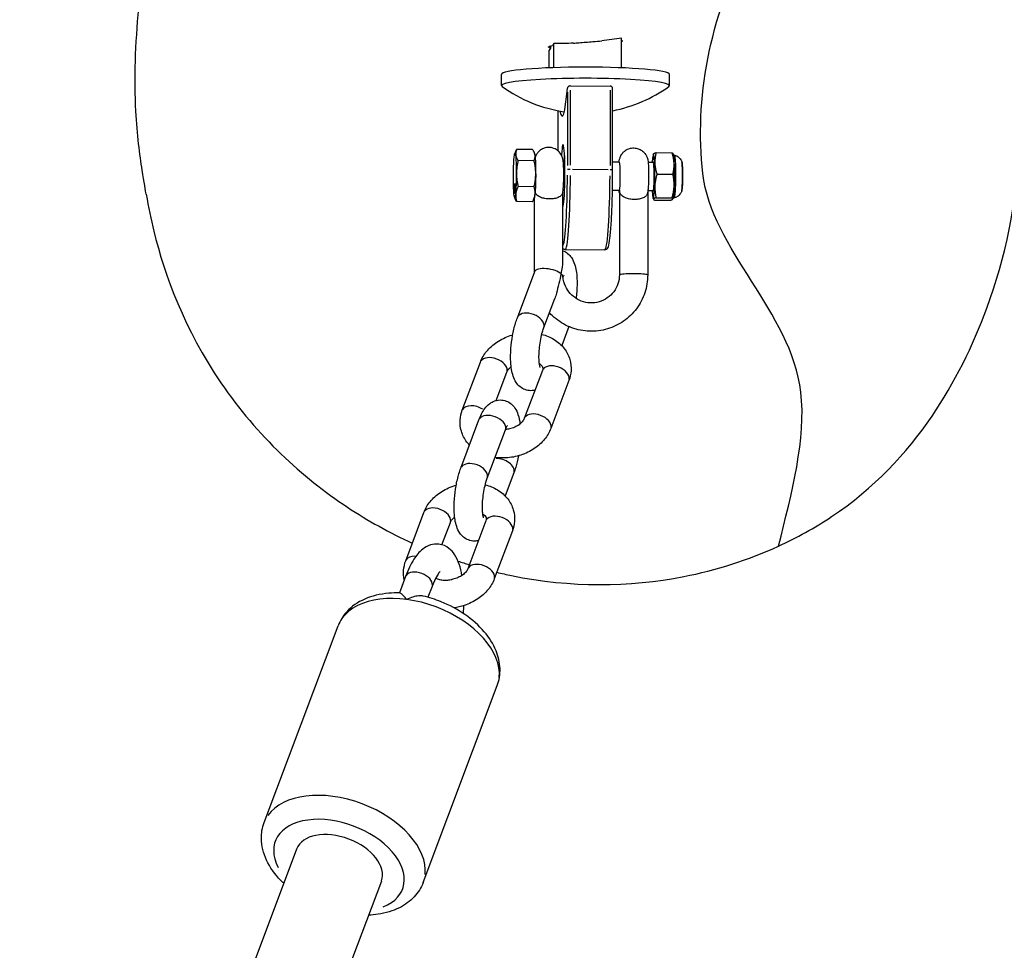
# Model space of a CAD drawing. Units: millimetres. Extents: x 2195 to 13794, y 5485 to 19127.
# Drawn here: x 5030 to 5204, y 14524 to 14688 of the extents above; entities that cross this region are included whole.
import ezdxf

# ---------------------------------------------------------------- set-up
doc = ezdxf.new("R2010")
doc.units = ezdxf.units.MM
doc.header["$LTSCALE"] = 75
doc.layers.add('SW_Toestellen', color=2, linetype='Continuous')

msp = doc.modelspace()

# ---------------------------------------------------------------- linework, layer by layer
at = {"layer": 'SW_Toestellen'}
for p, q in [((5124.63, 14679.85), (5124.63, 14684.09)), ((5136.61, 14679.82), (5136.61, 14685.05)), ((5123.85, 14679.82), (5123.85, 14682.94)), ((5124.08, 14683.68), (5124.08, 14683.27)), ((5115.4, 14676.68), (5115.4, 14678.65)), ((5145.05, 14676.68), (5145.05, 14678.65)), ((5127.05, 14675.52), (5127.05, 14662.55)), ((5127.58, 14676.63), (5134.57, 14676.59)), ((5127.58, 14662.61), (5127.58, 14675.89)), ((5134.57, 14675.85), (5134.57, 14662.57)), ((5135.03, 14661.79), (5135.03, 14676.22)), ((5125.42, 14665.12), (5125.42, 14672.24)), ((5125.43, 14665.48), (5125.43, 14671.89)), ((5117.74, 14664.65), (5118.02, 14665.24)), ((5120.91, 14665.38), (5118.09, 14665.39)), ((5121.31, 14664.63), (5121.18, 14664.91)), ((5142.69, 14664.84), (5145.51, 14664.82)), ((5121.17, 14663.42), (5118.35, 14663.44)), ((5126.32, 14663.24), (5126.57, 14663.24)), ((5135.03, 14663.19), (5136.23, 14663.19)), ((5141.28, 14663.16), (5142.22, 14663.15)), ((5142.19, 14664.52), (5142.24, 14664.62)), ((5145.75, 14664.5), (5145.66, 14664.7)), ((5134.22, 14661.83), (5127.93, 14661.87)), ((5142.84, 14661.05), (5145.66, 14661.04)), ((5117.65, 14659.2), (5117.62, 14657.65)), ((5117.63, 14657.67), (5117.64, 14658.14)), ((5117.64, 14658.3), (5117.66, 14658.76)), ((5117.68, 14658.35), (5117.64, 14658.3)), ((5117.64, 14658.14), (5117.68, 14658.19)), ((5117.68, 14658.14), (5117.64, 14658.14)), ((5117.67, 14659.22), (5117.65, 14659.2)), ((5117.67, 14658.76), (5117.66, 14658.76)), ((5117.71, 14657.77), (5117.67, 14659.22)), ((5117.72, 14659.22), (5117.67, 14659.22)), ((5117.67, 14658.75), (5117.68, 14658.35)), ((5117.68, 14658.19), (5117.69, 14657.75)), ((5117.69, 14657.98), (5117.68, 14657.67)), ((5117.71, 14658.85), (5117.73, 14658.85)), ((5117.72, 14659.22), (5117.72, 14659.13)), ((5117.76, 14658.85), (5117.73, 14658.85)), ((5117.73, 14658.85), (5117.74, 14658.41)), ((5117.78, 14658.04), (5117.73, 14657.98)), ((5117.8, 14659.33), (5117.75, 14659.33)), ((5117.75, 14659.17), (5117.75, 14659.17)), ((5117.79, 14658.29), (5117.75, 14658.29)), ((5117.82, 14658.95), (5117.78, 14658.95)), ((5117.78, 14657.87), (5117.78, 14658.04)), ((5117.83, 14658.04), (5117.78, 14658.04)), ((5117.83, 14658.04), (5117.83, 14657.87)), ((5121.17, 14658.82), (5118.35, 14658.84)), ((5126.24, 14645.55), (5126.24, 14657.95)), ((5126.29, 14658.24), (5126.54, 14658.24)), ((5135, 14658.19), (5136.2, 14658.19)), ((5136.21, 14658.03), (5136.21, 14643.24)), ((5141.26, 14658.16), (5142.19, 14658.15)), ((5117.62, 14657.65), (5117.63, 14657.67)), ((5117.67, 14657.65), (5117.62, 14657.65)), ((5117.68, 14657.67), (5117.63, 14657.67)), ((5117.68, 14657.67), (5117.67, 14657.65)), ((5117.69, 14657.75), (5117.71, 14657.77)), ((5117.74, 14657.75), (5117.69, 14657.75)), ((5117.7, 14656.93), (5117.83, 14656.65)), ((5117.71, 14657.78), (5117.78, 14657.87)), ((5117.76, 14657.78), (5117.71, 14657.78)), ((5117.76, 14657.77), (5117.71, 14657.77)), ((5117.76, 14657.77), (5117.74, 14657.75)), ((5117.83, 14657.87), (5117.76, 14657.78)), ((5117.76, 14657.78), (5117.76, 14657.77)), ((5117.83, 14657.87), (5117.78, 14657.87)), ((5120.91, 14656.17), (5118.09, 14656.19)), ((5121.26, 14656.91), (5120.99, 14656.33)), ((5121.24, 14643.78), (5121.24, 14656.87)), ((5141.21, 14657.87), (5141.21, 14643.24)), ((5142.15, 14656.79), (5142.24, 14656.59)), ((5142.39, 14656.47), (5145.21, 14656.45)), ((5142.69, 14656.87), (5145.51, 14656.85)), ((5145.71, 14656.77), (5145.66, 14656.67)), ((5126.66, 14647.74), (5133.65, 14647.7)), ((5118.21, 14635.7), (5121.27, 14643.84)), ((5122.89, 14633.94), (5124.83, 14639.1)), ((5127.31, 14634.13), (5126.05, 14630.77)), ((5108.49, 14619.35), (5111.69, 14627.85)), ((5114.49, 14621.09), (5116.37, 14626.09)), ((5122.63, 14626.4), (5119.44, 14617.9)), ((5127.31, 14624.64), (5124.12, 14616.14)), ((5108.23, 14609.15), (5111.43, 14617.65)), ((5112.91, 14607.39), (5116.11, 14615.9)), ((5117.6, 14608.29), (5116.07, 14604.22)), ((5098.51, 14592.8), (5101.71, 14601.3)), ((5104.91, 14595.6), (5106.39, 14599.54)), ((5112.66, 14599.85), (5109.46, 14591.35)), ((5117.34, 14598.09), (5114.14, 14589.59)), ((5098.48, 14589.98), (5097.39, 14587.11)), ((5103.16, 14588.23), (5102.44, 14586.33)), ((5073.53, 14546.55), (5086.59, 14581.31)), ((5101.61, 14536), (5114.67, 14570.76)), ((5079.25, 14541.87), (5030.4, 14411.88)), ((5094.23, 14536.24), (5045.38, 14406.25))]:
    msp.add_line(p, q, dxfattribs=at)
for start, end in [(234.2659, 261.4746), (280.9915, 305.7341)]:
    msp.add_arc((5130.23, 14696.98), 25.2, start, end, dxfattribs=at)
for centre, major_axis, ratio, start_param, end_param in [((5130.23, 14678.65), (-14.82, 0), 0.087156, 3.141593, 6.283185), ((5130.23, 14676.68), (-14.82, 0), 0.087156, 3.021042, 6.403736), ((5126.24, 14693.76), (-0.13, -22.47), 0.064723, 5.998938, 6.96056), ((5126.24, 14660.74), (-0.03, -5.5), 0.064723, 0.102232, 3.986183), ((5142.2, 14660.65), (-0.02, -3.9), 0.064723, 5.408223, 10.29974), ((5121.25, 14660.77), (0.02, 3.9), 0.064723, 3.281136, 6.143642), ((5126.74, 14660.74), (0.03, 5), 0.064723, 0.779327, 1.047198), ((5136.22, 14660.69), (-0.01, -2.5), 0.064723, 0.15708, 2.984513), ((5142.2, 14660.65), (-0.01, -2.5), 0.064723, 0, 3.141593), ((5145.7, 14660.63), (0.02, 3.9), 0.064723, 3.281136, 6.143642), ((5147.19, 14660.62), (0.01, 2.63), 0.064723, 3.455805, 5.968973), ((5127.55, 14661.83), (-0.5, 0), 0.087156, 4.725913, 6.139629), ((5134.53, 14661.79), (0.5, 0), 0.087156, 0.075289, 1.430491), ((5126.24, 14660.74), (-0.07, -12.5), 0.064723, 0.172169, 1.580032), ((5126.74, 14660.74), (-0.07, -13), 0.064723, 0.082912, 1.575334), ((5133.72, 14660.7), (-0.07, -13), 0.064723, 0.082912, 1.575334), ((5126.74, 14660.74), (0.03, 5), 0.064723, 2.094395, 2.362266), ((5123.74, 14643.32), (-2.49, 0.45), 0.380463, 3.681195, 6.214171), ((5138.71, 14643.24), (-2.5, 0), 0.087156, 3.298672, 6.126106), ((5120.55, 14634.82), (2.34, -0.88), 0.61307, 0.15708, 2.984513), ((5114.03, 14626.97), (2.34, -0.88), 0.61307, 0.15708, 2.984513), ((5124.97, 14625.52), (-2.34, 0.88), 0.61307, 3.298672, 6.126106), ((5110.83, 14618.47), (-2.34, 0.88), 0.61307, 4.385091, 6.183286), ((5113.77, 14616.77), (-2.34, 0.88), 0.61307, 3.298672, 6.126106), ((5121.78, 14617.02), (-2.34, 0.88), 0.61307, 3.298672, 6.126106), ((5110.57, 14608.27), (2.34, -0.88), 0.61307, 0.15708, 2.984513), ((5115.26, 14609.17), (2.34, -0.88), 0.61307, 0.112502, 2.137533), ((5104.05, 14600.42), (2.34, -0.88), 0.61307, 0.15708, 2.984513), ((5115, 14598.97), (-2.34, 0.88), 0.61307, 3.298672, 6.126106), ((5100.86, 14591.92), (-2.34, 0.88), 0.61307, 5.21726, 6.227084), ((5111.8, 14590.47), (-2.34, 0.88), 0.61307, 3.298672, 6.126106), ((5100.82, 14589.11), (-2.34, 0.88), 0.61307, 3.298672, 6.126106), ((5100.63, 14576.03), (-14.04, 5.28), 0.61307, 3.298672, 6.126106), ((5087.57, 14541.27), (14.04, -5.28), 0.61307, 0.15708, 2.984513), ((5086.74, 14539.06), (-11.23, 4.22), 0.61307, 2.54171, 6.883067), ((5086.74, 14539.06), (-7.49, 2.81), 0.61307, 3.141593, 6.283185)]:
    msp.add_ellipse(centre, major_axis=major_axis, ratio=ratio, start_param=start_param, end_param=end_param, dxfattribs=at)
msp.add_ellipse((5117.76, 14660.79), major_axis=(0.02, 3.9), ratio=0.064723, dxfattribs=at)
for points, degree, knots in [([(5052.72, 14657.49), (5052.64, 14657.99), (5052.34, 14659.65), (5051.61, 14664.45), (5051.13, 14668.03), (5050.6, 14677.68), (5050.82, 14684.21), (5052.16, 14697.88), (5052.98, 14702.61), (5053.83, 14708.65), (5054.08, 14710.57), (5054.66, 14716.22), (5054.94, 14720.25), (5055.35, 14730.47), (5055.48, 14734.35), (5055.61, 14738.48)], 3, [0, 0, 0, 0, 7.094963, 7.094963, 16.152404, 16.152404, 28.118592, 28.118592, 42.924757, 42.924757, 54.638761, 54.638761, 74.04978, 74.04978, 84.612604, 84.612604, 84.612604, 84.612604]), ([(5164.3, 14595.37), (5166.63, 14604.71), (5169.2, 14614.38), (5166.55, 14636.76), (5152.47, 14647.78), (5149.45, 14674.4), (5152.11, 14688.13), (5158.93, 14702.35)], 3, [0.3990191, 0.3990191, 0.3990191, 0.3990191, 0.5330481, 0.5330481, 0.7665464, 0.7665464, 0.9978604, 0.9978604, 0.9978604, 0.9978604]), ([(5128.12, 14684.16), (5128.43, 14684.19), (5128.74, 14684.21), (5129.88, 14684.31), (5130.73, 14684.38), (5132.09, 14684.49), (5132.62, 14684.53), (5133.11, 14684.57)], 3, [-3.638886, -3.638886, -3.638886, -3.638886, -3.542482, -3.542482, -3.2895976, -3.2895976, -3.1222466, -3.1222466, -3.1222466, -3.1222466]), ([(5136.61, 14684.66), (5136.64, 14684.65), (5136.67, 14684.63), (5136.71, 14684.61), (5136.72, 14684.59), (5136.73, 14684.56), (5136.73, 14684.55), (5136.72, 14684.52), (5136.7, 14684.5), (5136.66, 14684.47), (5136.64, 14684.45), (5136.61, 14684.43)], 3, [-2.5230551, -2.5230551, -2.5230551, -2.5230551, -2.4685814, -2.4685814, -2.4129882, -2.4129882, -2.3686676, -2.3686676, -2.3193007, -2.3193007, -2.2697707, -2.2697707, -2.2697707, -2.2697707]), ([(5124.08, 14683.27), (5124.07, 14683.28), (5124.06, 14683.28), (5123.93, 14683.32), (5123.85, 14683.35), (5123.77, 14683.41), (5123.75, 14683.43), (5123.73, 14683.46), (5123.73, 14683.48), (5123.73, 14683.51), (5123.74, 14683.52), (5123.78, 14683.56), (5123.82, 14683.59), (5123.99, 14683.66), (5124.17, 14683.71), (5124.4, 14683.75)], 3, [-0.558854, -0.558854, -0.558854, -0.558854, -0.5496256, -0.5496256, -0.4357643, -0.4357643, -0.3784517, -0.3784517, -0.3336395, -0.3336395, -0.2846418, -0.2846418, -0.2070969, -0.2070969, -0.0451215, -0.0451215, -0.0451215, -0.0451215]), ([(5127.58, 14676.63), (5127.52, 14676.63), (5127.45, 14676.62), (5127.33, 14676.58), (5127.28, 14676.55), (5127.18, 14676.49), (5127.13, 14676.44), (5127.07, 14676.34), (5127.05, 14676.29), (5127.05, 14676.24)], 3, [0.16639732, 0.16639732, 0.16639732, 0.16639732, 0.18510457, 0.18510457, 0.20381182, 0.20381182, 0.22689005, 0.22689005, 0.24996828, 0.24996828, 0.24996828, 0.24996828]), ([(5135.03, 14676.22), (5135.03, 14676.26), (5135.03, 14676.31), (5134.98, 14676.4), (5134.95, 14676.44), (5134.86, 14676.51), (5134.81, 14676.54), (5134.69, 14676.58), (5134.63, 14676.59), (5134.57, 14676.59)], 3, [0.25309048, 0.25309048, 0.25309048, 0.25309048, 0.27230191, 0.27230191, 0.29538014, 0.29538014, 0.31408739, 0.31408739, 0.33279464, 0.33279464, 0.33279464, 0.33279464]), ([(5164.3, 14595.37), (5167.52, 14596.85), (5170.66, 14598.58), (5181.16, 14605.6), (5186.87, 14611.68), (5191.38, 14618.32), (5195.36, 14624.18), (5198.61, 14630.77), (5204.36, 14646.38), (5206.36, 14655.96), (5206.84, 14666.51), (5206.86, 14667.06), (5206.88, 14667.61)], 3, [-3.366808, -3.366808, -3.366808, -3.366808, -2.408407, -2.408407, 0, 0, 0, 2.125363, 2.125363, 5.022675, 5.022675, 5.181206, 5.181206, 5.181206, 5.181206]), ([(5126.41, 14660.98), (5126.41, 14661.28), (5126.4, 14661.57), (5126.39, 14662.15), (5126.38, 14662.42), (5126.35, 14662.95), (5126.33, 14663.19), (5126.27, 14663.56), (5126.26, 14663.64), (5126.22, 14663.81), (5126.2, 14663.89), (5126.12, 14664.12), (5126.07, 14664.29), (5125.81, 14664.7), (5125.72, 14664.82), (5125.51, 14665.05), (5125.4, 14665.16), (5125.04, 14665.42), (5124.74, 14665.59), (5124.1, 14665.75), (5123.81, 14665.77), (5123.26, 14665.72), (5123.01, 14665.66), (5122.55, 14665.46), (5122.35, 14665.34), (5121.99, 14665.05), (5121.86, 14664.9), (5121.61, 14664.57), (5121.53, 14664.42), (5121.44, 14664.23), (5121.42, 14664.17), (5121.4, 14664.12)], 3, [0, 0, 0, 0, 0.34102, 0.34102, 0.693598, 0.693598, 1.111544, 1.111544, 1.220062, 1.220062, 1.291741, 1.291741, 1.384575, 1.384575, 1.414783, 1.414783, 1.436105, 1.436105, 1.467643, 1.467643, 1.489607, 1.489607, 1.510554, 1.510554, 1.534931, 1.534931, 1.568479, 1.568479, 1.621032, 1.621032, 1.652721, 1.652721, 1.652721, 1.652721]), ([(5136.17, 14663.19), (5136.19, 14663.33), (5136.2, 14663.47), (5136.27, 14663.76), (5136.29, 14663.83), (5136.37, 14664.07), (5136.42, 14664.24), (5136.69, 14664.64), (5136.78, 14664.76), (5137, 14664.99), (5137.11, 14665.1), (5137.48, 14665.36), (5137.78, 14665.52), (5138.41, 14665.67), (5138.71, 14665.69), (5139.25, 14665.63), (5139.5, 14665.56), (5139.96, 14665.36), (5140.16, 14665.23), (5140.51, 14664.94), (5140.65, 14664.79), (5140.89, 14664.46), (5140.97, 14664.31), (5141.1, 14664.02), (5141.13, 14663.91), (5141.2, 14663.69), (5141.22, 14663.6), (5141.27, 14663.33), (5141.28, 14663.19), (5141.32, 14662.8), (5141.34, 14662.53), (5141.36, 14661.95), (5141.37, 14661.64), (5141.37, 14661.17), (5141.37, 14661.03), (5141.37, 14660.89)], 3, [4.306147, 4.306147, 4.306147, 4.306147, 4.538304, 4.538304, 4.60902, 4.60902, 4.701542, 4.701542, 4.731621, 4.731621, 4.752843, 4.752843, 4.784272, 4.784272, 4.806215, 4.806215, 4.827169, 4.827169, 4.851579, 4.851579, 4.885202, 4.885202, 4.937892, 4.937892, 5.014402, 5.014402, 5.118186, 5.118186, 5.352783, 5.352783, 5.748655, 5.748655, 6.122707, 6.122707, 6.283185, 6.283185, 6.283185, 6.283185]), ([(5145.74, 14664.52), (5145.75, 14664.51), (5145.76, 14664.51), (5145.78, 14664.49), (5145.79, 14664.48), (5145.82, 14664.46), (5145.83, 14664.45), (5145.87, 14664.44), (5145.89, 14664.43), (5145.92, 14664.41), (5145.94, 14664.4), (5145.97, 14664.4)], 3, [1.97378918, 1.97378918, 1.97378918, 1.97378918, 1.97611831, 1.97611831, 1.97963445, 1.97963445, 1.9831506, 1.9831506, 1.98666674, 1.98666674, 1.99018288, 1.99018288, 1.99018288, 1.99018288]), ([(5145.92, 14656.87), (5145.93, 14656.87), (5145.93, 14656.87), (5145.98, 14656.92), (5146.02, 14657.12), (5146.09, 14657.77), (5146.12, 14658.18), (5146.16, 14659.2), (5146.18, 14659.82), (5146.19, 14661.01), (5146.19, 14661.59), (5146.16, 14662.7), (5146.14, 14663.22), (5146.07, 14664.05), (5146.03, 14664.33), (5145.98, 14664.39), (5145.97, 14664.4), (5145.97, 14664.4)], 3, [0.648166, 0.648166, 0.648166, 0.648166, 0.672855, 0.672855, 0.887364, 0.887364, 1.082105, 1.082105, 1.297894, 1.297894, 1.493298, 1.493298, 1.713367, 1.713367, 1.961944, 1.961944, 1.990183, 1.990183, 1.990183, 1.990183]), ([(5145.97, 14664.4), (5146.16, 14664.35), (5146.32, 14664.27), (5146.62, 14664.08), (5146.74, 14663.97), (5146.93, 14663.77), (5147, 14663.68), (5147.1, 14663.52), (5147.13, 14663.46), (5147.18, 14663.35), (5147.2, 14663.3), (5147.23, 14663.24), (5147.23, 14663.23), (5147.24, 14663.21)], 3, [4.8172316, 4.8172316, 4.8172316, 4.8172316, 4.8394753, 4.8394753, 4.8678638, 4.8678638, 4.8993037, 4.8993037, 4.9307437, 4.9307437, 4.9621836, 4.9621836, 4.9744313, 4.9744313, 4.9744313, 4.9744313]), ([(5147.24, 14663.21), (5147.26, 14663.14), (5147.28, 14663.02), (5147.31, 14662.68), (5147.33, 14662.48), (5147.35, 14662.05), (5147.35, 14661.8), (5147.36, 14661.28), (5147.37, 14661), (5147.36, 14660.44), (5147.36, 14660.16), (5147.35, 14659.62), (5147.34, 14659.37), (5147.31, 14658.91), (5147.3, 14658.7), (5147.27, 14658.36), (5147.25, 14658.23), (5147.23, 14658.1), (5147.22, 14658.06), (5147.21, 14658.04)], 3, [4.974431, 4.974431, 4.974431, 4.974431, 5.37064, 5.37064, 5.693325, 5.693325, 6.014068, 6.014068, 6.334415, 6.334415, 6.65467, 6.65467, 6.97498, 6.97498, 7.295581, 7.295581, 7.617455, 7.617455, 7.76684, 7.76684, 7.76684, 7.76684]), ([(5133.65, 14647.7), (5133.75, 14647.7), (5133.85, 14647.73), (5134.01, 14647.82), (5134.07, 14647.88), (5134.2, 14648.04), (5134.23, 14648.14), (5134.39, 14648.58), (5134.47, 14649.06), (5134.64, 14650.45), (5134.71, 14651.34), (5134.84, 14653.39), (5134.9, 14654.55), (5134.98, 14657.03), (5135.01, 14658.35), (5135.03, 14660.38), (5135.03, 14661.09), (5135.03, 14661.79)], 3, [1.483346, 1.483346, 1.483346, 1.483346, 1.520025, 1.520025, 1.565022, 1.565022, 1.666048, 1.666048, 1.997697, 1.997697, 2.329346, 2.329346, 2.652155, 2.652155, 2.973373, 2.973373, 3.141593, 3.141593, 3.141593, 3.141593]), ([(5126.21, 14657.78), (5126.22, 14657.83), (5126.23, 14657.87), (5126.27, 14658.11), (5126.29, 14658.26), (5126.33, 14658.63), (5126.35, 14658.85), (5126.37, 14659.38), (5126.39, 14659.69), (5126.4, 14660.31), (5126.41, 14660.62), (5126.41, 14660.94), (5126.41, 14660.96), (5126.41, 14660.98)], 3, [4.901323, 4.901323, 4.901323, 4.901323, 4.953275, 4.953275, 5.213459, 5.213459, 5.540247, 5.540247, 5.920551, 5.920551, 6.265492, 6.265492, 6.283185, 6.283185, 6.283185, 6.283185]), ([(5141.37, 14660.89), (5141.37, 14660.59), (5141.37, 14660.28), (5141.36, 14659.69), (5141.35, 14659.4), (5141.32, 14658.86), (5141.3, 14658.6), (5141.26, 14658.17), (5141.24, 14658), (5141.18, 14657.73), (5141.18, 14657.71), (5141.18, 14657.7)], 3, [0, 0, 0, 0, 0.34102, 0.34102, 0.685259, 0.685259, 1.055427, 1.055427, 1.363109, 1.363109, 1.381862, 1.381862, 1.381862, 1.381862]), ([(5117.66, 14658.76), (5117.66, 14658.8), (5117.66, 14658.85), (5117.66, 14658.95), (5117.66, 14659), (5117.66, 14659.05)], 3, [-0.02985786, -0.02985786, -0.02985786, -0.02985786, -0.01480929, -0.01480929, 0, 0, 0, 0]), ([(5117.66, 14659.05), (5117.66, 14659), (5117.66, 14658.96), (5117.66, 14658.86), (5117.67, 14658.8), (5117.67, 14658.75)], 3, [-0.03223599, -0.03223599, -0.03223599, -0.03223599, -0.01807412, -0.01807412, 0, 0, 0, 0]), ([(5117.75, 14659.32), (5117.74, 14659.32), (5117.74, 14659.3), (5117.73, 14659.26), (5117.73, 14659.23), (5117.72, 14659.16), (5117.72, 14659.12), (5117.72, 14658.99), (5117.71, 14658.92), (5117.71, 14658.85)], 3, [-0.1036663, -0.1036663, -0.1036663, -0.1036663, -0.0688957, -0.0688957, -0.0410421, -0.0410421, -0.0211527, -0.0211527, 0, 0, 0, 0]), ([(5117.74, 14658.37), (5117.73, 14658.28), (5117.72, 14658.19), (5117.72, 14658.05), (5117.71, 14657.98), (5117.71, 14657.91)], 3, [-0.05177971, -0.05177971, -0.05177971, -0.05177971, -0.02233854, -0.02233854, 0, 0, 0, 0]), ([(5117.71, 14657.91), (5117.71, 14657.89), (5117.71, 14657.87), (5117.71, 14657.82), (5117.71, 14657.8), (5117.71, 14657.78)], 3, [-0.01312176, -0.01312176, -0.01312176, -0.01312176, -0.00656352, -0.00656352, 0, 0, 0, 0]), ([(5117.73, 14658.85), (5117.73, 14658.89), (5117.73, 14658.94), (5117.73, 14659.03), (5117.73, 14659.06), (5117.73, 14659.1), (5117.74, 14659.12), (5117.74, 14659.16), (5117.74, 14659.17), (5117.75, 14659.17)], 3, [-0.03879416, -0.03879416, -0.03879416, -0.03879416, -0.03076592, -0.03076592, -0.0232504, -0.0232504, -0.01285481, -0.01285481, 0, 0, 0, 0]), ([(5117.73, 14657.98), (5117.73, 14658.02), (5117.73, 14658.05), (5117.74, 14658.16), (5117.74, 14658.22), (5117.75, 14658.29)], 3, [-0.04103729, -0.04103729, -0.04103729, -0.04103729, -0.02838873, -0.02838873, 0, 0, 0, 0]), ([(5117.76, 14658.94), (5117.76, 14658.9), (5117.76, 14658.87), (5117.76, 14658.79), (5117.76, 14658.75), (5117.76, 14658.67), (5117.75, 14658.57), (5117.74, 14658.37)], 3, [-0.2183426, -0.2183426, -0.2183426, -0.2183426, -0.1577583, -0.1577583, -0.0869803, -0.0869803, 0, 0, 0, 0]), ([(5117.78, 14658.95), (5117.78, 14659.01), (5117.78, 14659.06), (5117.77, 14659.16), (5117.77, 14659.2), (5117.77, 14659.25), (5117.76, 14659.29), (5117.76, 14659.33), (5117.75, 14659.33), (5117.75, 14659.32)], 3, [-0.1091803, -0.1091803, -0.1091803, -0.1091803, -0.0754246, -0.0754246, -0.0432877, -0.0432877, -0.0215861, -0.0215861, 0, 0, 0, 0]), ([(5117.75, 14659.17), (5117.75, 14659.17), (5117.75, 14659.18), (5117.75, 14659.17), (5117.75, 14659.17), (5117.76, 14659.15), (5117.76, 14659.14), (5117.76, 14659.09), (5117.76, 14659.06), (5117.76, 14659.01), (5117.76, 14658.97), (5117.76, 14658.94)], 3, [-0.05529017, -0.05529017, -0.05529017, -0.05529017, -0.04364616, -0.04364616, -0.0328661, -0.0328661, -0.0197072, -0.0197072, -0.01028467, -0.01028467, 0, 0, 0, 0]), ([(5117.75, 14658.29), (5117.76, 14658.45), (5117.76, 14658.53), (5117.77, 14658.67), (5117.77, 14658.74), (5117.78, 14658.83), (5117.78, 14658.89), (5117.78, 14658.95)], 3, [-0.03516027, -0.03516027, -0.03516027, -0.03516027, -0.0294768, -0.0294768, -0.01769867, -0.01769867, 0, 0, 0, 0]), ([(5117.8, 14658.29), (5117.79, 14658.14), (5117.78, 14658.06), (5117.78, 14658.04)], 2, [0, 0, 0, 1, 1.39496, 1.39496, 1.39496]), ([(5117.8, 14659.33), (5117.81, 14659.33), (5117.83, 14659.13), (5117.83, 14658.95)], 2, [0.148712, 0.148712, 0.148712, 1, 2, 2, 2]), ([(5136.21, 14657.73), (5136.21, 14657.76), (5136.2, 14657.79), (5136.17, 14657.96), (5136.15, 14658.07), (5136.14, 14658.19)], 3, [1.9375503, 1.9375503, 1.9375503, 1.9375503, 1.9676151, 1.9676151, 2.1519393, 2.1519393, 2.1519393, 2.1519393]), ([(5136.22, 14658.2), (5136.22, 14658.19), (5136.22, 14658.19), (5136.21, 14658.14), (5136.21, 14658.08), (5136.21, 14658.03)], 3, [-0.00070747, -0.00070747, -0.00070747, -0.00070747, 0, 0, 0.02192956, 0.02192956, 0.02192956, 0.02192956]), ([(5141.18, 14657.7), (5141.14, 14657.52), (5141.06, 14657.37), (5140.81, 14657.08), (5140.64, 14656.96), (5140.2, 14656.76), (5139.96, 14656.69), (5139.43, 14656.6), (5139.16, 14656.58), (5138.59, 14656.58), (5138.31, 14656.6), (5137.76, 14656.7), (5137.5, 14656.77), (5137.01, 14656.98), (5136.81, 14657.11), (5136.43, 14657.46), (5136.3, 14657.7), (5136.23, 14658.06), (5136.22, 14658.12), (5136.22, 14658.19), (5136.22, 14658.19), (5136.22, 14658.2)], 3, [0.0784719, 0.0784719, 0.0784719, 0.0784719, 0.1751328, 0.1751328, 0.2846039, 0.2846039, 0.3820287, 0.3820287, 0.474568, 0.474568, 0.5671073, 0.5671073, 0.6645321, 0.6645321, 0.7740032, 0.7740032, 0.9170444, 0.9170444, 0.949136, 0.949136, 0.9498435, 0.9498435, 0.9498435, 0.9498435]), ([(5147.21, 14658.04), (5147.19, 14658), (5147.18, 14657.96), (5147.13, 14657.86), (5147.1, 14657.8), (5147.02, 14657.67), (5146.97, 14657.59), (5146.82, 14657.4), (5146.72, 14657.29), (5146.41, 14657.06), (5146.2, 14656.94), (5145.92, 14656.86)], 3, [1.4836546, 1.4836546, 1.4836546, 1.4836546, 1.5150946, 1.5150946, 1.5465345, 1.5465345, 1.5779744, 1.5779744, 1.6094144, 1.6094144, 1.6408543, 1.6408543, 1.6408543, 1.6408543]), ([(5052.73, 14657.49), (5053.11, 14655.21), (5053.56, 14653.04), (5056.01, 14643.08), (5059.46, 14633.68), (5072.34, 14614.75), (5080.29, 14607.51), (5091.84, 14599.86), (5095.67, 14597.73), (5099.68, 14595.9)], 3, [29.497968, 29.497968, 29.497968, 29.497968, 30.155207, 30.155207, 32.701465, 32.701465, 35.241208, 35.241208, 36.395807, 36.395807, 36.395807, 36.395807]), ([(5126.21, 14657.78), (5126.17, 14657.61), (5126.09, 14657.46), (5125.85, 14657.17), (5125.67, 14657.04), (5125.23, 14656.84), (5124.99, 14656.77), (5124.46, 14656.68), (5124.19, 14656.66), (5123.62, 14656.66), (5123.34, 14656.69), (5122.79, 14656.79), (5122.53, 14656.86), (5122.05, 14657.06), (5121.84, 14657.19), (5121.55, 14657.46), (5121.46, 14657.59), (5121.39, 14657.73)], 3, [0.0784719, 0.0784719, 0.0784719, 0.0784719, 0.1751328, 0.1751328, 0.2846039, 0.2846039, 0.3820287, 0.3820287, 0.474568, 0.474568, 0.5671073, 0.5671073, 0.6645321, 0.6645321, 0.7740032, 0.7740032, 0.8557307, 0.8557307, 0.8557307, 0.8557307]), ([(5145.92, 14656.86), (5145.9, 14656.86), (5145.88, 14656.85), (5145.84, 14656.84), (5145.82, 14656.83), (5145.79, 14656.81), (5145.77, 14656.8), (5145.75, 14656.78), (5145.73, 14656.78), (5145.71, 14656.76), (5145.71, 14656.75), (5145.7, 14656.75)], 3, [0.64816597, 0.64816597, 0.64816597, 0.64816597, 0.65169382, 0.65169382, 0.65522168, 0.65522168, 0.65874953, 0.65874953, 0.66227739, 0.66227739, 0.66461123, 0.66461123, 0.66461123, 0.66461123]), ([(5126.66, 14647.74), (5126.56, 14647.74), (5126.46, 14647.77), (5126.32, 14647.85), (5126.28, 14647.89), (5126.24, 14647.93)], 3, [4.79983927, 4.79983927, 4.79983927, 4.79983927, 4.83651838, 4.83651838, 4.86891344, 4.86891344, 4.86891344, 4.86891344]), ([(5126.24, 14647.53), (5126.57, 14647.4), (5126.85, 14647.23), (5127.37, 14646.81), (5127.58, 14646.55), (5128.02, 14645.91), (5128.18, 14645.54), (5128.57, 14644.38), (5128.68, 14643.58), (5128.77, 14641.93), (5128.76, 14641.12), (5128.67, 14639.89), (5128.63, 14639.49), (5128.58, 14639.1)], 3, [4.086661, 4.086661, 4.086661, 4.086661, 4.189875, 4.189875, 4.323268, 4.323268, 4.536895, 4.536895, 4.992959, 4.992959, 5.387003, 5.387003, 5.57317, 5.57317, 5.57317, 5.57317]), ([(5125.97, 14643.42), (5125.97, 14643.43), (5125.97, 14643.43), (5126.14, 14644.28), (5126.24, 14644.98), (5126.24, 14645.55)], 3, [-0.0008581, -0.0008581, -0.0008581, -0.0008581, 0, 0, 0.2886579, 0.2886579, 0.2886579, 0.2886579]), ([(5141.21, 14643.24), (5141.21, 14642.18), (5141.04, 14641.11), (5140.37, 14639.1), (5139.87, 14638.14), (5138.6, 14636.44), (5137.83, 14635.7), (5136.09, 14634.49), (5135.12, 14634.02), (5133.08, 14633.42), (5132.01, 14633.28), (5129.88, 14633.35), (5128.82, 14633.56), (5126.82, 14634.29), (5125.88, 14634.82), (5124.62, 14635.81), (5124.23, 14636.18), (5123.87, 14636.57)], 3, [3.141593, 3.141593, 3.141593, 3.141593, 3.461358, 3.461358, 3.780692, 3.780692, 4.09986, 4.09986, 4.419194, 4.419194, 4.73896, 4.73896, 5.059246, 5.059246, 5.379937, 5.379937, 5.539722, 5.539722, 5.539722, 5.539722]), ([(5125.97, 14643.42), (5125.97, 14643.42), (5125.97, 14643.42), (5125.81, 14642.88), (5125.66, 14642.32), (5125.38, 14641.13), (5125.25, 14640.56), (5125.03, 14639.73), (5124.94, 14639.41), (5124.83, 14639.1)], 3, [-2.0644387, -2.0644387, -2.0644387, -2.0644387, -2.0634742, -2.0634742, -1.8031368, -1.8031368, -1.5323933, -1.5323933, -1.3680127, -1.3680127, -1.3680127, -1.3680127]), ([(5126.26, 14642.97), (5126.25, 14642.99), (5126.25, 14643), (5126.23, 14643.15), (5126.13, 14643.29), (5125.97, 14643.42), (5125.97, 14643.42), (5125.97, 14643.42)], 3, [0.6977994, 0.6977994, 0.6977994, 0.6977994, 0.7083695, 0.7083695, 0.8189698, 0.8189698, 0.819563, 0.819563, 0.819563, 0.819563]), ([(5136.21, 14643.24), (5136.21, 14642.71), (5136.13, 14642.18), (5135.79, 14641.17), (5135.54, 14640.7), (5134.9, 14639.85), (5134.51, 14639.48), (5133.64, 14638.88), (5133.15, 14638.65), (5132.13, 14638.36), (5131.59, 14638.29), (5130.53, 14638.34), (5130, 14638.44), (5129, 14638.82), (5128.54, 14639.09), (5127.71, 14639.75), (5127.35, 14640.15), (5126.77, 14641.04), (5126.55, 14641.53), (5126.33, 14642.35), (5126.28, 14642.66), (5126.26, 14642.97)], 3, [3.141593, 3.141593, 3.141593, 3.141593, 3.46225, 3.46225, 3.784161, 3.784161, 4.10656, 4.10656, 4.428448, 4.428448, 4.749062, 4.749062, 5.0682, 5.0682, 5.386239, 5.386239, 5.703937, 5.703937, 6.022161, 6.022161, 6.212714, 6.212714, 6.212714, 6.212714]), ([(5126.26, 14642.88), (5126.29, 14642.94), (5126.32, 14642.99), (5126.4, 14643.14), (5126.45, 14643.21), (5126.45, 14643.22), (5126.46, 14643.22), (5126.46, 14643.22)], 3, [3.2974273, 3.2974273, 3.2974273, 3.2974273, 3.3773105, 3.3773105, 3.5603604, 3.5603604, 3.5798037, 3.5798037, 3.5798037, 3.5798037]), ([(5121.32, 14622.9), (5121.1, 14622.85), (5120.86, 14622.81), (5120.26, 14622.81), (5119.89, 14622.88), (5119.23, 14623.13), (5118.94, 14623.3), (5118.41, 14623.73), (5118.2, 14623.99), (5117.76, 14624.63), (5117.61, 14625), (5117.21, 14626.16), (5117.11, 14626.96), (5117.01, 14628.61), (5117.02, 14629.42), (5117.14, 14631.01), (5117.24, 14631.79), (5117.51, 14633.29), (5117.67, 14634.02), (5117.98, 14635.05), (5118.09, 14635.38), (5118.21, 14635.7)], 3, [7.052149, 7.052149, 7.052149, 7.052149, 7.123172, 7.123172, 7.225812, 7.225812, 7.331468, 7.331468, 7.46486, 7.46486, 7.678488, 7.678488, 8.134552, 8.134552, 8.528596, 8.528596, 8.887258, 8.887258, 9.244496, 9.244496, 9.424778, 9.424778, 9.424778, 9.424778]), ([(5122.23, 14626.93), (5122.23, 14626.93), (5122.23, 14626.93), (5122.23, 14626.94), (5122.21, 14626.99), (5122.17, 14627.14), (5122.14, 14627.26), (5122.09, 14627.61), (5122.06, 14627.85), (5122.03, 14628.44), (5122.02, 14628.8), (5122.05, 14629.61), (5122.08, 14630.06), (5122.18, 14630.99), (5122.26, 14631.47), (5122.43, 14632.37), (5122.53, 14632.8), (5122.72, 14633.47), (5122.81, 14633.72), (5122.89, 14633.94)], 3, [1.318172, 1.318172, 1.318172, 1.318172, 1.335341, 1.335341, 1.468556, 1.468556, 1.637342, 1.637342, 1.8494, 1.8494, 2.099367, 2.099367, 2.373052, 2.373052, 2.656254, 2.656254, 2.936562, 2.936562, 3.141593, 3.141593, 3.141593, 3.141593]), ([(5111.69, 14627.85), (5111.95, 14628.54), (5112.33, 14629.18), (5113.3, 14630.39), (5113.92, 14630.94), (5115.33, 14631.89), (5116.13, 14632.27), (5117.11, 14632.6), (5117.25, 14632.64), (5117.4, 14632.68)], 3, [6.283185, 6.283185, 6.283185, 6.283185, 6.578724, 6.578724, 6.908198, 6.908198, 7.258626, 7.258626, 7.317092, 7.317092, 7.317092, 7.317092]), ([(5122.53, 14632.76), (5123.29, 14632.56), (5124.03, 14632.26), (5125.38, 14631.43), (5126, 14630.89), (5126.94, 14629.67), (5127.28, 14629.02), (5127.67, 14627.67), (5127.74, 14626.98), (5127.64, 14625.74), (5127.51, 14625.18), (5127.31, 14624.64)], 3, [8.003695, 8.003695, 8.003695, 8.003695, 8.320109, 8.320109, 8.644873, 8.644873, 8.931653, 8.931653, 9.197638, 9.197638, 9.424778, 9.424778, 9.424778, 9.424778]), ([(5116.37, 14626.09), (5116.43, 14626.25), (5116.54, 14626.45), (5116.83, 14626.79), (5116.97, 14626.92), (5117.12, 14627.05)], 3, [0, 0, 0, 0, 0.3273327, 0.3273327, 0.5214172, 0.5214172, 0.5214172, 0.5214172]), ([(5122.1, 14627.58), (5122.15, 14627.55), (5122.2, 14627.51), (5122.4, 14627.36), (5122.5, 14627.25), (5122.66, 14627.01), (5122.69, 14626.91), (5122.71, 14626.69), (5122.69, 14626.57), (5122.63, 14626.4)], 3, [2.044327, 2.044327, 2.044327, 2.044327, 2.126414, 2.126414, 2.406334, 2.406334, 2.812323, 2.812323, 3.141593, 3.141593, 3.141593, 3.141593]), ([(5111.43, 14617.65), (5111.7, 14618.39), (5112.01, 14619.04), (5112.69, 14619.96), (5112.95, 14620.26), (5113.51, 14620.67), (5113.71, 14620.79), (5114.29, 14621.06), (5114.73, 14621.17), (5115.55, 14621.18), (5115.92, 14621.11), (5116.58, 14620.86), (5116.87, 14620.69), (5117.4, 14620.26), (5117.61, 14620), (5118.04, 14619.36), (5118.2, 14618.99), (5118.51, 14618.08), (5118.61, 14617.53), (5118.68, 14616.94)], 3, [3.141593, 3.141593, 3.141593, 3.141593, 3.555483, 3.555483, 3.75568, 3.75568, 3.847222, 3.847222, 3.981579, 3.981579, 4.084219, 4.084219, 4.189875, 4.189875, 4.323268, 4.323268, 4.536895, 4.536895, 4.853424, 4.853424, 4.853424, 4.853424]), ([(5109.76, 14613.22), (5109.6, 14613.38), (5109.45, 14613.56), (5108.87, 14614.32), (5108.53, 14614.97), (5108.14, 14616.32), (5108.07, 14617.01), (5108.16, 14618.25), (5108.29, 14618.81), (5108.49, 14619.35)], 3, [5.4109022, 5.4109022, 5.4109022, 5.4109022, 5.5032801, 5.5032801, 5.7900608, 5.7900608, 6.0560449, 6.0560449, 6.2831853, 6.2831853, 6.2831853, 6.2831853]), ([(5116.11, 14615.9), (5116.2, 14616.15), (5116.29, 14616.35), (5116.42, 14616.59), (5116.47, 14616.66), (5116.48, 14616.67), (5116.48, 14616.67), (5116.48, 14616.67)], 3, [3.1415927, 3.1415927, 3.1415927, 3.1415927, 3.3773105, 3.3773105, 3.5603604, 3.5603604, 3.5798037, 3.5798037, 3.5798037, 3.5798037]), ([(5119.44, 14617.9), (5119.38, 14617.74), (5119.26, 14617.54), (5118.93, 14617.15), (5118.74, 14616.98), (5118.29, 14616.65), (5118.03, 14616.5), (5117.45, 14616.24), (5117.13, 14616.14), (5116.58, 14616.01), (5116.36, 14615.97), (5116.13, 14615.95)], 3, [3.141593, 3.141593, 3.141593, 3.141593, 3.468925, 3.468925, 3.729438, 3.729438, 3.983882, 3.983882, 4.240573, 4.240573, 4.417633, 4.417633, 4.417633, 4.417633]), ([(5124.12, 14616.14), (5123.86, 14615.45), (5123.48, 14614.81), (5122.5, 14613.6), (5121.89, 14613.05), (5120.48, 14612.1), (5119.67, 14611.72), (5117.98, 14611.16), (5117.08, 14610.99), (5115.54, 14610.91), (5114.9, 14610.94), (5114.28, 14611.03)], 3, [3.141593, 3.141593, 3.141593, 3.141593, 3.437132, 3.437132, 3.766605, 3.766605, 4.117033, 4.117033, 4.473094, 4.473094, 4.726058, 4.726058, 4.726058, 4.726058]), ([(5118.41, 14611.31), (5118.28, 14610.61), (5118.12, 14609.93), (5117.83, 14608.94), (5117.72, 14608.61), (5117.6, 14608.29)], 3, [5.7673307, 5.7673307, 5.7673307, 5.7673307, 6.1029033, 6.1029033, 6.2831853, 6.2831853, 6.2831853, 6.2831853]), ([(5111.34, 14596.35), (5111.12, 14596.3), (5110.88, 14596.26), (5110.28, 14596.26), (5109.91, 14596.33), (5109.25, 14596.58), (5108.96, 14596.76), (5108.43, 14597.18), (5108.22, 14597.44), (5107.79, 14598.08), (5107.63, 14598.45), (5107.24, 14599.61), (5107.13, 14600.41), (5107.04, 14602.06), (5107.05, 14602.87), (5107.17, 14604.47), (5107.26, 14605.24), (5107.53, 14606.74), (5107.7, 14607.47), (5108, 14608.5), (5108.11, 14608.83), (5108.23, 14609.15)], 3, [7.052149, 7.052149, 7.052149, 7.052149, 7.123172, 7.123172, 7.225812, 7.225812, 7.331468, 7.331468, 7.46486, 7.46486, 7.678488, 7.678488, 8.134552, 8.134552, 8.528596, 8.528596, 8.887258, 8.887258, 9.244496, 9.244496, 9.424778, 9.424778, 9.424778, 9.424778]), ([(5101.71, 14601.3), (5101.97, 14601.99), (5102.35, 14602.63), (5103.32, 14603.84), (5103.94, 14604.39), (5105.35, 14605.34), (5106.15, 14605.72), (5107.14, 14606.05), (5107.28, 14606.09), (5107.42, 14606.13)], 3, [6.283185, 6.283185, 6.283185, 6.283185, 6.578724, 6.578724, 6.908198, 6.908198, 7.258626, 7.258626, 7.317092, 7.317092, 7.317092, 7.317092]), ([(5112.25, 14600.38), (5112.25, 14600.38), (5112.25, 14600.38), (5112.25, 14600.39), (5112.23, 14600.44), (5112.19, 14600.59), (5112.17, 14600.71), (5112.11, 14601.06), (5112.09, 14601.3), (5112.05, 14601.89), (5112.05, 14602.25), (5112.07, 14603.06), (5112.1, 14603.51), (5112.21, 14604.44), (5112.28, 14604.92), (5112.45, 14605.83), (5112.56, 14606.25), (5112.74, 14606.92), (5112.83, 14607.17), (5112.91, 14607.39)], 3, [1.318172, 1.318172, 1.318172, 1.318172, 1.335341, 1.335341, 1.468556, 1.468556, 1.637342, 1.637342, 1.8494, 1.8494, 2.099367, 2.099367, 2.373052, 2.373052, 2.656254, 2.656254, 2.936562, 2.936562, 3.141593, 3.141593, 3.141593, 3.141593]), ([(5112.55, 14606.21), (5113.32, 14606.01), (5114.05, 14605.71), (5115.4, 14604.88), (5116.02, 14604.34), (5116.96, 14603.13), (5117.3, 14602.47), (5117.69, 14601.12), (5117.76, 14600.43), (5117.67, 14599.19), (5117.54, 14598.63), (5117.34, 14598.09)], 3, [8.003695, 8.003695, 8.003695, 8.003695, 8.320109, 8.320109, 8.644873, 8.644873, 8.931653, 8.931653, 9.197638, 9.197638, 9.424778, 9.424778, 9.424778, 9.424778]), ([(5112.12, 14601.03), (5112.17, 14601), (5112.22, 14600.96), (5112.42, 14600.81), (5112.52, 14600.7), (5112.69, 14600.46), (5112.72, 14600.36), (5112.73, 14600.14), (5112.72, 14600.02), (5112.66, 14599.85)], 3, [2.044327, 2.044327, 2.044327, 2.044327, 2.126414, 2.126414, 2.406334, 2.406334, 2.812323, 2.812323, 3.141593, 3.141593, 3.141593, 3.141593]), ([(5106.39, 14599.54), (5106.45, 14599.7), (5106.56, 14599.9), (5106.86, 14600.24), (5106.99, 14600.37), (5107.15, 14600.5)], 3, [0, 0, 0, 0, 0.3273327, 0.3273327, 0.5214172, 0.5214172, 0.5214172, 0.5214172]), ([(5108.43, 14590.19), (5108.31, 14590.89), (5108.16, 14591.55), (5107.75, 14592.78), (5107.49, 14593.35), (5106.87, 14594.28), (5106.56, 14594.65), (5105.67, 14595.34), (5105.04, 14595.64), (5103.84, 14595.78), (5103.33, 14595.72), (5102.34, 14595.41), (5101.9, 14595.14), (5100.87, 14594.34), (5100.4, 14593.74), (5099.4, 14592.18), (5098.92, 14591.15), (5098.48, 14589.98)], 3, [1.533005, 1.533005, 1.533005, 1.533005, 1.743322, 1.743322, 1.955748, 1.955748, 2.101608, 2.101608, 2.267306, 2.267306, 2.391687, 2.391687, 2.541354, 2.541354, 2.800698, 2.800698, 3.141593, 3.141593, 3.141593, 3.141593]), ([(5114.58, 14590.75), (5115.44, 14590.55), (5116.31, 14590.35), (5127.64, 14588.03), (5137.96, 14588.11), (5153.27, 14591.11), (5158.91, 14592.89), (5164.3, 14595.37)], 3, [37.760277, 37.760277, 37.760277, 37.760277, 37.988727, 37.988727, 40.715245, 40.715245, 42.316718, 42.316718, 42.316718, 42.316718]), ([(5098.27, 14589.43), (5098.14, 14589.99), (5098.1, 14590.56), (5098.19, 14591.7), (5098.32, 14592.26), (5098.51, 14592.8)], 3, [5.8319768, 5.8319768, 5.8319768, 5.8319768, 6.0560449, 6.0560449, 6.2831853, 6.2831853, 6.2831853, 6.2831853]), ([(5104.6, 14590.91), (5104.6, 14590.91), (5104.57, 14590.88), (5104.41, 14590.72), (5104.26, 14590.52), (5103.89, 14589.9), (5103.65, 14589.42), (5103.32, 14588.66), (5103.24, 14588.45), (5103.16, 14588.23)], 3, [2.5385617, 2.5385617, 2.5385617, 2.5385617, 2.6474184, 2.6474184, 2.8298811, 2.8298811, 3.0606275, 3.0606275, 3.1415927, 3.1415927, 3.1415927, 3.1415927]), ([(5109.46, 14591.35), (5109.4, 14591.19), (5109.29, 14590.99), (5108.96, 14590.6), (5108.77, 14590.43), (5108.31, 14590.1), (5108.05, 14589.95), (5107.47, 14589.69), (5107.16, 14589.59), (5106.77, 14589.5), (5106.7, 14589.48), (5106.63, 14589.47)], 3, [3.141593, 3.141593, 3.141593, 3.141593, 3.468925, 3.468925, 3.729438, 3.729438, 3.983882, 3.983882, 4.240573, 4.240573, 4.292693, 4.292693, 4.292693, 4.292693]), ([(5103.81, 14589.73), (5103.9, 14589.68), (5104, 14589.64), (5104.22, 14589.55), (5104.34, 14589.5), (5104.61, 14589.43), (5104.76, 14589.41), (5104.91, 14589.39)], 3, [1.6667864, 1.6667864, 1.6667864, 1.6667864, 1.711128, 1.711128, 1.7570328, 1.7570328, 1.8050456, 1.8050456, 1.8050456, 1.8050456]), ([(5104.91, 14589.39), (5105.17, 14589.35), (5105.45, 14589.34), (5105.99, 14589.37), (5106.26, 14589.4), (5106.55, 14589.46), (5106.59, 14589.46), (5106.63, 14589.47)], 3, [0, 0, 0, 0, 0.0824356, 0.0824356, 0.1639285, 0.1639285, 0.178401, 0.178401, 0.178401, 0.178401]), ([(5114.14, 14589.59), (5113.88, 14588.9), (5113.5, 14588.26), (5112.53, 14587.05), (5111.91, 14586.5), (5110.5, 14585.56), (5109.7, 14585.17), (5108.26, 14584.7), (5107.65, 14584.56), (5107.03, 14584.47)], 3, [3.141593, 3.141593, 3.141593, 3.141593, 3.437132, 3.437132, 3.766605, 3.766605, 4.117033, 4.117033, 4.363693, 4.363693, 4.363693, 4.363693]), ([(5097.45, 14587.1), (5096.8, 14587.12), (5096.15, 14587.1), (5094.01, 14586.92), (5092.58, 14586.59), (5090.06, 14585.47), (5088.95, 14584.72), (5087.44, 14583.03), (5086.93, 14582.21), (5086.59, 14581.31)], 3, [8.005588, 8.005588, 8.005588, 8.005588, 8.153632, 8.153632, 8.504124, 8.504124, 8.828563, 8.828563, 9.06298, 9.06298, 9.06298, 9.06298]), ([(5098.69, 14585.95), (5098.68, 14585.95), (5098.68, 14585.96), (5098.48, 14586.21), (5098.29, 14586.43), (5097.95, 14586.78), (5097.8, 14586.92), (5097.58, 14587.07), (5097.5, 14587.1), (5097.45, 14587.1)], 3, [-1.8311151, -1.8311151, -1.8311151, -1.8311151, -1.8300409, -1.8300409, -1.704723, -1.704723, -1.5844931, -1.5844931, -1.4932149, -1.4932149, -1.4932149, -1.4932149]), ([(5101.6, 14586.55), (5101.37, 14586.6), (5101.1, 14586.61), (5100.48, 14586.56), (5100.14, 14586.49), (5099.43, 14586.28), (5099.06, 14586.14), (5098.69, 14585.95), (5098.69, 14585.95), (5098.69, 14585.95)], 3, [-0.3574019, -0.3574019, -0.3574019, -0.3574019, -0.2455477, -0.2455477, -0.1253179, -0.1253179, 0, 0, 0.0010742, 0.0010742, 0.0010742, 0.0010742]), ([(5114.67, 14570.76), (5115.03, 14571.7), (5115.19, 14572.72), (5115.12, 14574.82), (5114.87, 14575.89), (5113.96, 14578.11), (5113.25, 14579.22), (5111.41, 14581.38), (5110.26, 14582.4), (5107.67, 14584.18), (5106.24, 14584.94), (5103.72, 14585.96), (5102.67, 14586.29), (5101.6, 14586.55)], 3, [5.921387, 5.921387, 5.921387, 5.921387, 6.169455, 6.169455, 6.438886, 6.438886, 6.756855, 6.756855, 7.105524, 7.105524, 7.455853, 7.455853, 7.694599, 7.694599, 7.694599, 7.694599]), ([(5108.71, 14583.47), (5108.73, 14583.83), (5108.74, 14584.19), (5108.76, 14584.65), (5108.76, 14584.76), (5108.76, 14584.86)], 3, [0.9547027, 0.9547027, 0.9547027, 0.9547027, 1.0398351, 1.0398351, 1.0646865, 1.0646865, 1.0646865, 1.0646865]), ([(5076.98, 14535.84), (5076.81, 14536.01), (5076.63, 14536.18), (5075.42, 14537.44), (5074.56, 14538.64), (5073.4, 14541.14), (5073.06, 14542.43), (5073.03, 14544.7), (5073.19, 14545.65), (5073.53, 14546.55)], 3, [2.5379211, 2.5379211, 2.5379211, 2.5379211, 2.5940433, 2.5940433, 2.9445353, 2.9445353, 3.2689747, 3.2689747, 3.5033909, 3.5033909, 3.5033909, 3.5033909]), ([(5101.61, 14536), (5101.26, 14535.05), (5100.7, 14534.18), (5099.27, 14532.65), (5098.37, 14532), (5096.23, 14530.94), (5094.96, 14530.57), (5093.08, 14530.29), (5092.52, 14530.24), (5091.96, 14530.21)], 3, [0.3617983, 0.3617983, 0.3617983, 0.3617983, 0.6098667, 0.6098667, 0.8792974, 0.8792974, 1.1972661, 1.1972661, 1.3272681, 1.3272681, 1.3272681, 1.3272681])]:
    msp.add_open_spline(points, degree=degree, knots=knots, dxfattribs=at)
for points, degree in [([(5124.63, 14684.09), (5124.56, 14683.98), (5124.48, 14683.86), (5124.4, 14683.75)], 3), ([(5128.12, 14684.16), (5126.96, 14684.1), (5125.8, 14684.08), (5124.63, 14684.09)], 3), ([(5136.61, 14685.05), (5135.45, 14684.87), (5134.28, 14684.7), (5133.11, 14684.57)], 3), ([(5124.08, 14683.27), (5124, 14683.16), (5123.93, 14683.05), (5123.85, 14682.94)], 3), ([(5117.83, 14658.95), (5117.83, 14658.86), (5117.82, 14658.68), (5117.81, 14658.47), (5117.8, 14658.29)], 2), ([(5107.75, 14592.72), (5108.41, 14592.5), (5109.07, 14592.28), (5109.73, 14592.08)], 3)]:
    msp.add_open_spline(points, degree=degree, dxfattribs=at)
for points, weights in [([(5118.09, 14665.39), (5117.68, 14664.42), (5118.35, 14663.44)], [1.04422863406, 1.20577136594, 1.04422863406]), ([(5118.02, 14665.24), (5118.05, 14665.31), (5118.09, 14665.39)], [1.06008114968, 1.05258740292, 1.04422863406]), ([(5121.17, 14663.42), (5121.58, 14664.4), (5120.91, 14665.38)], [1.04422863406, 1.20577136594, 1.04422863406]), ([(5142.24, 14664.62), (5142.29, 14664.72), (5142.69, 14664.84)], [1.12423643748, 1.1328532788, 1.04422863406]), ([(5142.69, 14664.84), (5142.23, 14662.95), (5142.84, 14661.05)], [1.04422863406, 1.20577136594, 1.04422863406]), ([(5118.35, 14663.44), (5117.81, 14661.14), (5118.35, 14658.84)], [1.04422863406, 1.20577136594, 1.04422863406]), ([(5121.17, 14658.82), (5121.71, 14661.12), (5121.17, 14663.42)], [1.04422863406, 1.20577136594, 1.04422863406]), ([(5145.51, 14664.82), (5145.64, 14664.76), (5145.66, 14664.7)], [1.04422863406, 1.09063956846, 1.110382948]), ([(5145.66, 14661.04), (5146.12, 14662.93), (5145.51, 14664.82)], [1.04422863406, 1.20577136594, 1.04422863406]), ([(5142.84, 14661.05), (5142.23, 14658.96), (5142.69, 14656.87)], [1.04422863406, 1.20577136594, 1.04422863406]), ([(5145.51, 14656.85), (5146.12, 14658.94), (5145.66, 14661.04)], [1.04422863406, 1.20577136594, 1.04422863406]), ([(5118.35, 14658.84), (5117.68, 14657.52), (5118.09, 14656.19)], [1.04422863406, 1.20577136594, 1.04422863406]), ([(5120.91, 14656.17), (5121.58, 14657.49), (5121.17, 14658.82)], [1.04422863406, 1.20577136594, 1.04422863406]), ([(5118.09, 14656.19), (5117.93, 14656.43), (5117.83, 14656.65)], [1.04422863406, 1.07996456514, 1.09988973512]), ([(5142.69, 14656.87), (5142, 14656.67), (5142.39, 14656.47)], [1.04422863406, 1.20577136594, 1.04422863406]), ([(5145.21, 14656.45), (5145.9, 14656.65), (5145.51, 14656.85)], [1.04422863406, 1.20577136594, 1.04422863406])]:
    msp.add_rational_spline(points, weights, degree=2, dxfattribs=at)

doc.saveas('drawing.dxf')
